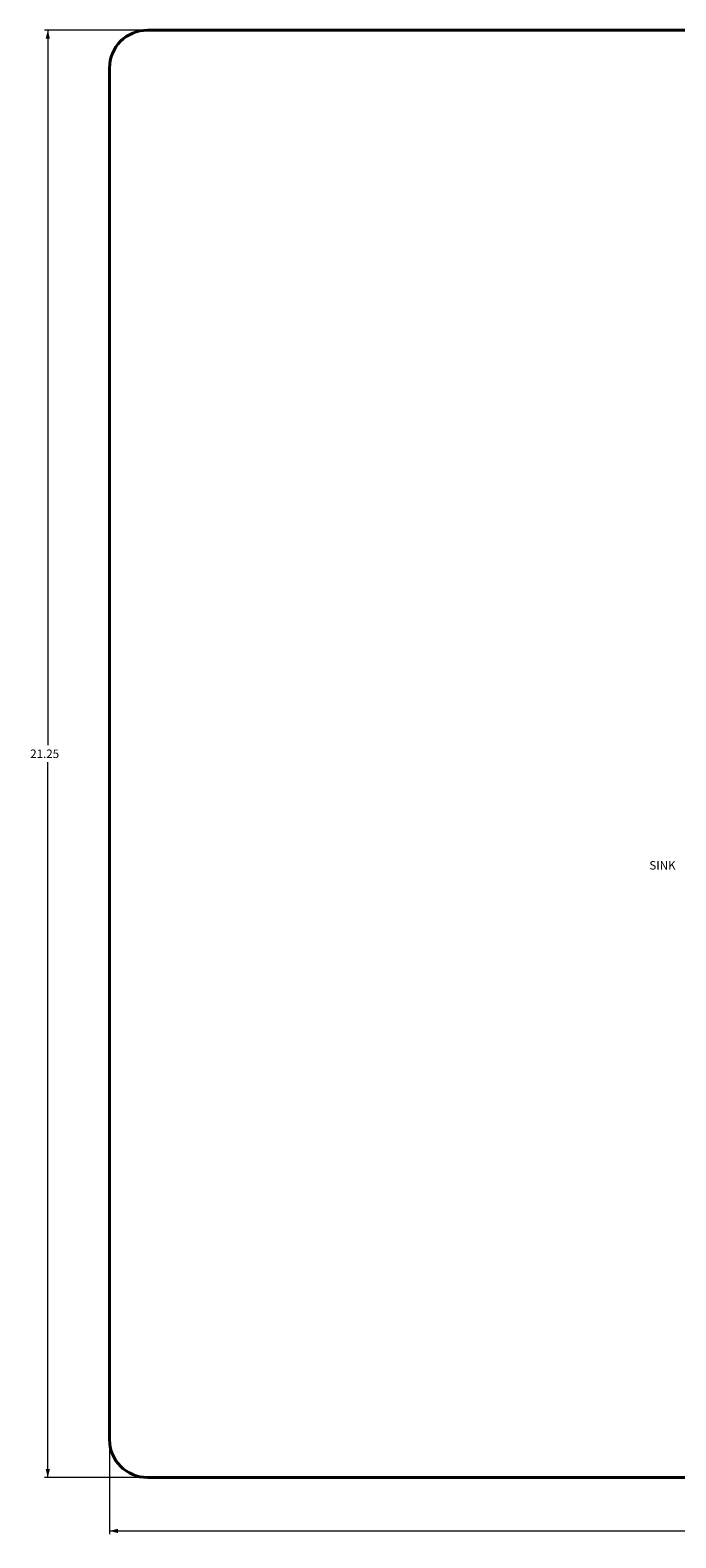
# Model space of a CAD drawing. Extents: x -164.1 to -138.7, y -74.8 to -52.7.
# Drawn here: x -164.1 to -154.6, y -74.8 to -52.7 of the extents above; entities that cross this region are included whole.
import ezdxf

# ---------------------------------------------------------------- set-up
doc = ezdxf.new("R2010")
doc.units = 0
doc.header["$MEASUREMENT"] = 0
for name, color, linetype, lineweight in [('DIMENSION', 7, 'Continuous', 0), ('OUTLINE', 7, 'Continuous', 0), ('SECTION', 7, 'Continuous', 0)]:
    doc.layers.add(name, color=color, linetype=linetype, lineweight=lineweight)
doc.styles.add('Plotter', font='SIMPLEX', dxfattribs={"width": 0.98})
doc.dimstyles.new('VlmDim1', dxfattribs={"dimtxt": 0.125, "dimasz": 0.25, "dimexe": 0.18, "dimexo": 0.0625, "dimgap": 0.09, "dimtad": 0, "dimtih": 1, "dimtoh": 1, "dimzin": 0, "dimdsep": 46, "dimtxsty": 'Plotter', "dimcen": 0.09, "dimadec": 0, "dimazin": 0, "dimtfac": 1, "dimtdec": 3, "dimtofl": 0, "dimtmove": 0, "dimatfit": 3, "dimfxl": 1, "dimtolj": 1, "dimtzin": 0, "dimarcsym": 0})
doc.dimstyles.new('VlmDim2', dxfattribs={"dimtxt": 0.125, "dimasz": 0.25, "dimexe": 0.18, "dimexo": 0.0625, "dimgap": 0.09, "dimtad": 0, "dimtih": 1, "dimtoh": 1, "dimzin": 0, "dimdsep": 46, "dimtxsty": 'Plotter', "dimcen": 0.09, "dimadec": 0, "dimazin": 0, "dimtfac": 1, "dimtdec": 3, "dimtofl": 0, "dimtmove": 0, "dimatfit": 3, "dimfxl": 1, "dimtolj": 1, "dimtzin": 0, "dimarcsym": 0})

# ---------------------------------------------------------------- blocks, each defined once
blk = doc.blocks.new('VlmArrow1')
at = {"color": 0, "lineweight": 0}
blk.add_solid([(0, 0), (-1, -0.25), (0, 0), (-1, 0.25)], dxfattribs=at)
blk = doc.blocks.new('*D0')
at = {"layer": 'DIMENSION', "color": 5, "linetype": 'Continuous', "lineweight": 0}
for p, q in [((-162.418, -52.686), (-163.883, -52.686)), ((-163.833, -52.686), (-163.833, -63.198)), ((-163.833, -73.959), (-163.833, -63.448)), ((-162.418, -73.959), (-163.883, -73.959))]:
    blk.add_line(p, q, dxfattribs=at)
at = {"layer": 'DIMENSION', "color": 5, "xscale": 0.125, "yscale": 0.125, "zscale": 0.125}
for p, rotation in [((-163.833, -52.686), 90), ((-163.833, -73.959), 270)]:
    blk.add_blockref('VlmArrow1', p, dxfattribs=dict(at, rotation=rotation))
at = {"layer": 'DIMENSION', "color": 5, "insert": (-164.092, -63.26), "char_height": 0.125, "width": 0.51786, "attachment_point": 1, "style": 'Plotter'}
blk.add_mtext('21.25', dxfattribs=at)
blk = doc.blocks.new('*D2')
at = {"layer": 'DIMENSION', "color": 5, "linetype": 'Continuous', "lineweight": 0}
for p, q in [((-162.927, -73.451), (-162.927, -74.795)), ((-138.677, -73.451), (-138.677, -74.795)), ((-162.927, -74.745), (-151.123, -74.745)), ((-138.677, -74.745), (-150.48, -74.745))]:
    blk.add_line(p, q, dxfattribs=at)
at = {"layer": 'DIMENSION', "color": 5, "xscale": 0.125, "yscale": 0.125, "zscale": 0.125, "rotation": 180}
blk.add_blockref('VlmArrow1', (-162.927, -74.745), dxfattribs=at)
at = {"layer": 'DIMENSION', "color": 5, "xscale": 0.125, "yscale": 0.125, "zscale": 0.125}
blk.add_blockref('VlmArrow1', (-138.677, -74.745), dxfattribs=at)
at = {"layer": 'DIMENSION', "color": 5, "insert": (-151.061, -74.683), "char_height": 0.125, "width": 0.51786, "attachment_point": 1, "style": 'Plotter'}
blk.add_mtext('24.25', dxfattribs=at)

msp = doc.modelspace()

# ---------------------------------------------------------------- linework, layer by layer
at = {"layer": 'OUTLINE', "color": 7, "linetype": 'Continuous', "lineweight": 40}
for p, q in [((-139.2352, -52.6864), (-162.3682, -52.6864)), ((-162.9266, -53.2448), (-162.9266, -73.4008)), ((-162.3682, -73.9592), (-139.2352, -73.9592))]:
    msp.add_line(p, q, dxfattribs=at)
for centre, start, end in [((-162.3682, -53.2448), 90, 180), ((-162.3682, -73.4008), 180, 270)]:
    msp.add_arc(centre, 0.5584, start, end, dxfattribs=at)

# ---------------------------------------------------------------- texts
at = {"layer": 'SECTION', "color": 5, "insert": (-154.6073, -64.8997), "char_height": 0.125, "width": 0.5, "attachment_point": 3, "style": 'Plotter'}
msp.add_mtext('SINK', dxfattribs=at)

# ---------------------------------------------------------------- dimensions: what is measured, and where the dimension line sits
at = {"layer": 'DIMENSION', "color": 5, "linetype": 'Continuous', "lineweight": 0}
dim = msp.add_linear_dim(base=(-163.8333, -73.9592), p1=(-162.3682, -52.6864), p2=(-162.3682, -73.9592), angle=90, text='21.25', dimstyle='VlmDim1', dxfattribs=at)
dim.commit()
dim.dimension.update_dxf_attribs({"geometry": '*D0', "text_midpoint": (-163.8333, -63.3228), "text_rotation": 90})
dim = msp.add_linear_dim(base=(-138.6769, -74.7454), p1=(-162.9266, -73.4008), p2=(-138.6769, -73.4008), dimstyle='VlmDim2', dxfattribs=at)
dim.commit()
dim.dimension.update_dxf_attribs({"geometry": '*D2', "text_midpoint": (-150.8017, -74.7454)})

doc.saveas('drawing.dxf')
